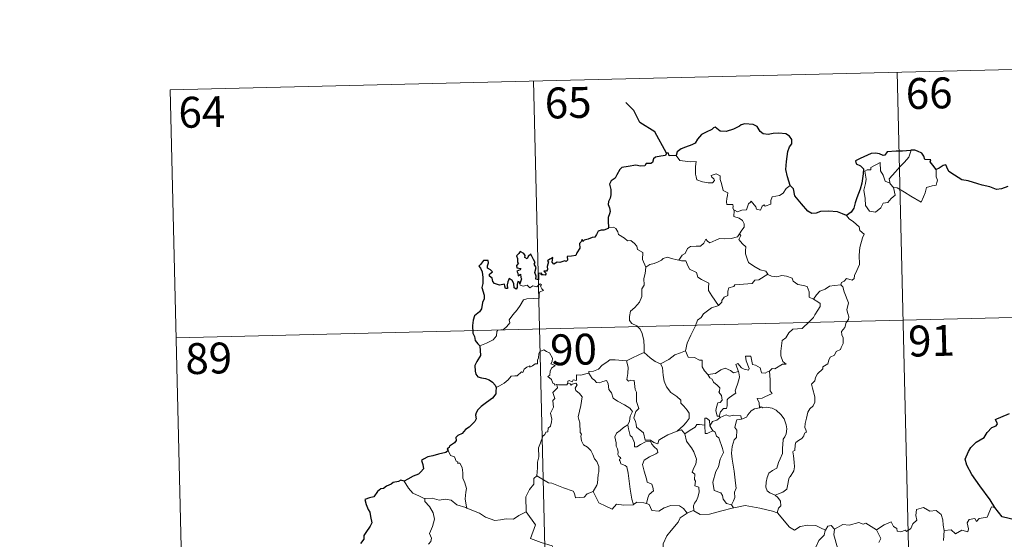
# Model space of a CAD drawing. Units: metres. Extents: x 664267 to 668793, y 746402 to 749479.
# Drawn here: x 664599 to 664839, y 748594 to 748721 of the extents above; entities that cross this region are included whole.
import ezdxf
from ezdxf.enums import TextEntityAlignment as Align

# ---------------------------------------------------------------- set-up
doc = ezdxf.new("R2010")
doc.units = ezdxf.units.M
doc.header["$MEASUREMENT"] = 0
doc.layers.add('Carátula', color=7, linetype='Continuous', lineweight=5)
doc.styles.add('Style-font002', font='font002.shx')

msp = doc.modelspace()

# ---------------------------------------------------------------- linework, layer by layer
at = {"layer": 'Carátula', "color": 7, "linetype": 'Continuous', "lineweight": 0}
for p, q in [((664636.002, 748703.644), (664900.765, 748710.073)), ((664812.511, 748707.93), (664818.358, 748467.067)), ((664636.002, 748703.644), (664641.846, 748462.782)), ((664724.253, 748705.786), (664730.101, 748464.925)), ((664637.461, 748643.43), (664990.48, 748651.999))]:
    msp.add_line(p, q, dxfattribs=at)
at = {"layer": 'Carátula', "color": 7, "linetype": 'Continuous', "lineweight": 30, "flags": 128}
for points in [[(664756.482, 748688.211), (664753.701, 748693.453), (664750.065, 748695.67), (664748.621, 748698.576), (664746.672, 748700.522)], [(664786.507, 748680.422), (664785.886, 748682.515), (664785.47, 748684.281), (664785.634, 748686.23), (664785.97, 748688.658), (664786.416, 748689.78), (664786.931, 748690.525), (664786.928, 748691.564), (664786.394, 748692.349), (664785.46, 748692.927), (664783.752, 748693.142), (664782.381, 748693.018), (664781.175, 748692.81), (664779.961, 748692.967), (664779.277, 748693.543), (664778.551, 748694.745), (664777.595, 748695.21), (664775.561, 748695.376), (664774.65, 748695.126), (664774.23, 748694.839), (664772.753, 748694.047), (664770.965, 748693.479), (664769.516, 748693.59), (664768.347, 748694.563), (664767.896, 748694.365), (664767.52, 748693.996), (664766.186, 748693.37), (664765.017, 748692.772), (664764.013, 748691.636), (664763.461, 748690.69), (664762.635, 748690.259), (664761.133, 748689.734), (664760.058, 748689.26), (664759.13, 748688.587), (664758.857, 748687.652)], [(664758.857, 748687.652), (664757.187, 748687.635), (664756.983, 748688.269), (664756.482, 748688.211), (664756.309, 748687.716), (664755.153, 748687.503), (664753.882, 748687.312), (664753.378, 748686.838), (664753.096, 748686.008), (664752.68, 748685.73), (664751.603, 748685.714), (664751.226, 748685.158), (664750.188, 748685.058), (664749.038, 748685.341), (664747.193, 748684.984), (664745.666, 748684.745), (664745.195, 748684.244), (664744.457, 748683.018), (664744.067, 748682.154), (664743.114, 748681.501), (664742.674, 748680.743), (664743.005, 748679.45), (664742.999, 748678.137), (664742.877, 748677.309), (664742.433, 748676.473), (664742.349, 748675.758), (664742.692, 748674.987), (664742.83, 748674.071), (664742.638, 748673.47), (664742.35, 748672.65), (664742.381, 748671.722), (664742.451, 748670.177)], [(664815.919, 748688.937), (664815.728, 748688.916), (664813.856, 748688.693), (664812.284, 748688.759), (664810.097, 748688.581), (664809.503, 748687.787), (664809.122, 748687.718), (664808.199, 748688.062), (664807.251, 748688.276), (664806.243, 748688.139), (664804.452, 748687.337), (664803.516, 748686.982), (664802.425, 748686.388), (664802.607, 748685.649), (664803.64, 748685.159), (664804.349, 748684.426), (664804.274, 748683.266), (664803.915, 748680.94), (664803.55, 748679.466), (664802.7, 748677.432), (664802.309, 748676.169), (664801.965, 748674.912), (664801.344, 748673.941), (664800.21, 748673.085)], [(664821.999, 748684.241), (664821.162, 748685.347), (664820.556, 748686.165), (664820.666, 748686.591), (664819.274, 748686.739), (664818.993, 748687.523), (664818.504, 748688.24), (664817.447, 748688.763), (664816.816, 748689.004), (664815.919, 748688.937)], [(664839.418, 748680.154), (664837.823, 748679.558), (664836.666, 748679.402), (664835.05, 748680.077), (664833.182, 748680.5), (664832.084, 748680.799), (664829.749, 748681.502), (664828.195, 748681.741), (664826.406, 748682.916), (664825.045, 748683.815), (664824.61, 748684.813), (664824.365, 748685.396), (664823.697, 748685.222), (664822.749, 748684.62), (664821.999, 748684.241)], [(664800.21, 748673.085), (664799.218, 748673.533), (664798, 748674.001), (664795.888, 748674.149), (664793.932, 748674.051), (664792.836, 748673.652), (664791.831, 748673.587), (664790.807, 748674.121), (664789.265, 748675.972), (664787.694, 748677.894), (664787.366, 748679.586), (664786.507, 748680.422)], [(664742.451, 748670.177), (664742.389, 748669.941), (664741.292, 748669.578), (664740.637, 748669.548), (664739.912, 748669.28), (664739.539, 748668.52), (664739.093, 748667.829), (664738.443, 748667.769), (664737.506, 748667.34), (664736.535, 748667.12), (664736.222, 748666.765), (664736.03, 748667.257), (664735.704, 748666.621), (664735.374, 748666.321), (664735.489, 748665.181), (664734.782, 748664.065), (664734.493, 748663.393), (664733.469, 748663.254), (664732.434, 748663.169), (664732.519, 748662.267), (664732.184, 748661.971), (664731.796, 748662.127), (664730.658, 748661.71), (664730.002, 748661.729), (664729.122, 748661.318), (664728.779, 748661.768), (664728.922, 748662.912), (664728.23, 748662.529), (664727.602, 748662.121), (664727.904, 748661.836), (664727.515, 748660.701), (664727.586, 748660.028), (664727.369, 748659.593), (664726.731, 748659.581), (664727.295, 748658.992), (664727.035, 748658.616), (664726.57, 748658.663), (664726.103, 748658.688), (664726.269, 748659.137), (664725.415, 748659.006), (664725.427, 748658.367), (664725.43, 748657.488), (664724.808, 748657.657), (664724.847, 748658.369), (664724.547, 748659.261), (664724.881, 748660.477), (664724.356, 748661.289), (664724.662, 748661.718), (664724.262, 748662.446), (664723.931, 748663.065), (664723.593, 748663.743), (664722.932, 748663.14), (664722.701, 748662.575), (664722.156, 748662.907), (664722.182, 748663.424), (664721.908, 748663.915), (664720.955, 748664.396), (664720.664, 748663.88), (664720.073, 748663.289), (664720.338, 748662.666), (664720.363, 748661.75), (664720.572, 748661.493), (664720.086, 748660.972), (664720.17, 748660.387), (664720.634, 748660.296), (664721.163, 748660.233), (664721.023, 748659.917), (664720.169, 748659.564)], [(664720.908, 748656.501), (664720.718, 748657.031), (664720.385, 748657.041), (664720.252, 748656.448), (664720.252, 748655.644), (664719.982, 748655.21), (664719.505, 748655.559), (664719.463, 748656.57), (664719.047, 748657.279), (664718.278, 748657.786), (664717.964, 748656.97), (664717.85, 748656.246), (664717.919, 748655.387), (664717.441, 748655.363), (664717.298, 748655.977), (664717.189, 748656.451), (664715.941, 748656.2), (664714.765, 748656.616), (664714.315, 748657.061), (664714.174, 748657.883), (664713.542, 748658.407), (664713.52, 748658.861), (664713.91, 748659.145), (664714.264, 748659.452), (664713.77, 748659.89), (664713.045, 748660.278), (664713.018, 748660.893), (664713.261, 748661.621), (664713.207, 748662.156), (664712.104, 748662.196), (664711.36, 748661.21), (664710.98, 748660.831), (664711.359, 748660.35), (664711.759, 748659.406), (664711.952, 748658.037), (664711.924, 748656.557), (664711.712, 748655.641), (664712.229, 748653.768), (664712.246, 748652.862), (664711.826, 748651.987), (664711.571, 748650.456), (664711.145, 748649.719), (664709.934, 748648.733), (664709.596, 748647.718), (664709.413, 748646.363), (664709.46, 748644.534), (664709.911, 748643.739), (664710.047, 748642.763), (664710.727, 748641.92), (664711.201, 748641.409)], [(664720.169, 748659.564), (664720.423, 748659.08), (664720.49, 748658.488), (664721.109, 748658.856), (664721.111, 748658.021), (664721.315, 748657.684), (664720.908, 748656.501)], [(664711.201, 748641.409), (664711.363, 748639.115), (664710.434, 748637.675), (664709.967, 748636.641), (664710.051, 748635.274), (664710.252, 748634.536), (664710.719, 748633.922), (664711.599, 748633.691), (664712.595, 748633.552), (664713.459, 748633.155), (664714.259, 748632.614), (664714.908, 748631.868), (664715.161, 748631.349)], [(664715.161, 748631.349), (664715.108, 748630.357), (664715.071, 748629.757), (664714.231, 748628.706), (664712.816, 748627.689), (664711.508, 748626.697), (664710.743, 748625.928), (664710.274, 748625.153), (664710.166, 748624.567), (664710.292, 748623.683), (664709.972, 748623.028), (664708.637, 748621.652), (664707.735, 748621.098), (664706.9, 748620.181), (664705.853, 748619.692), (664705.407, 748619.159), (664705.475, 748618.446), (664705.048, 748617.861), (664703.804, 748617.078), (664703.747, 748616.715), (664703.304, 748616.407), (664703.511, 748615.984)], [(664836.225, 748602.207), (664835.11, 748604.001), (664832.56, 748607.424), (664830.681, 748610.219), (664829.411, 748612.5), (664829.051, 748613.904), (664829.818, 748615.792), (664830.378, 748616.729), (664831.673, 748618.009), (664833.606, 748619.14), (664834.355, 748620.415), (664835.483, 748621.607), (664836.581, 748622.012), (664836.913, 748622.461), (664836.419, 748623.577), (664836.691, 748623.742), (664837.705, 748624.118), (664839.764, 748625.022)], [(664703.511, 748615.984), (664702.965, 748615.513), (664701.152, 748615.122), (664699.812, 748614.728), (664698.562, 748614.476), (664697.539, 748613.902), (664697.048, 748613.598), (664697.359, 748612.613), (664697.542, 748611.589), (664696.881, 748610.874), (664696.266, 748610.28), (664694.981, 748609.753), (664693.753, 748609.069), (664692.791, 748608.568)], [(664692.791, 748608.568), (664692.053, 748608.854), (664691.411, 748608.519), (664690.146, 748608.277), (664689.636, 748607.862), (664688.518, 748607.384), (664687.782, 748606.76), (664687.184, 748606.73), (664686.328, 748606.071), (664685.43, 748604.799), (664684.423, 748604.501), (664683.29, 748604.136), (664683.611, 748602.925), (664684.053, 748601.66), (664684.486, 748601.017), (664684.664, 748599.955), (664684.973, 748598.49), (664684.597, 748597.653), (664683.531, 748596.106), (664683.031, 748595.394), (664683.003, 748594.502), (664682.187, 748593.44)], [(664858.63, 748594.969), (664838.042, 748599.905), (664836.225, 748602.207)]]:
    msp.add_lwpolyline(points, dxfattribs=at)
at = {"layer": 'Carátula', "color": 7, "linetype": 'Continuous', "lineweight": 0, "flags": 128}
for points in [[(664758.857, 748687.652), (664759.747, 748686.496), (664762.339, 748686.179), (664763.686, 748686.193), (664763.568, 748685.031), (664763.538, 748683.14), (664763.737, 748682.53), (664763.86, 748681.735), (664765.279, 748681.313), (664766.652, 748681.057), (664767.716, 748681.037), (664768.189, 748681.579), (664768.034, 748681.981), (664767.515, 748682.437), (664767.365, 748682.858), (664768.572, 748683.212), (664769.55, 748682.756), (664769.537, 748681.879), (664769.856, 748680.873), (664770.24, 748679.215), (664771.437, 748678.644), (664771.366, 748677.996), (664771.13, 748677.252), (664771.065, 748676.403), (664771.188, 748675.754), (664772.588, 748675.783), (664772.716, 748675.252), (664772.621, 748674.876), (664772.942, 748674.317)], [(664810.838, 748680.832), (664810.543, 748682.005), (664811.37, 748682.889), (664813.214, 748684.976), (664814.293, 748686.051), (664815.321, 748687.29), (664815.919, 748688.937)], [(664811.596, 748679.87), (664812.034, 748678.01), (664811.087, 748677.263), (664810.217, 748676.25), (664809.118, 748676.12), (664808.526, 748674.97), (664807.273, 748673.951), (664805.823, 748674.151), (664804.847, 748675.546), (664804.728, 748677.194), (664804.445, 748679.26), (664804.85, 748680.893), (664804.999, 748681.903), (664804.689, 748683.863), (664805.245, 748684.185), (664806.102, 748684.177), (664806.161, 748684.769), (664808.376, 748685.939), (664808.469, 748683.927), (664809.161, 748682.919), (664809.637, 748681.429)], [(664821.999, 748684.241), (664822.025, 748683.589), (664821.983, 748682.523), (664822.35, 748681.691), (664822.181, 748681.094), (664821.999, 748680.449), (664821.001, 748680.314), (664819.671, 748679.869), (664819.333, 748678.613), (664818.947, 748677.621), (664818.315, 748676.314)], [(664786.507, 748680.422), (664785.585, 748679.646), (664784.849, 748678.552), (664783.974, 748677.995), (664782.166, 748677.674), (664781.863, 748676.75), (664781.845, 748675.871), (664780.486, 748675.342), (664780.216, 748675.69), (664779.755, 748675.378), (664779.351, 748674.422), (664778.403, 748674.674), (664778.208, 748675.22), (664777.446, 748676.067), (664777.094, 748676.591), (664776.945, 748676.336), (664776.462, 748675.952), (664775.964, 748674.453), (664774.813, 748674.424), (664773.756, 748673.972), (664773.064, 748674.379), (664772.942, 748674.317)], [(664809.637, 748681.429), (664810.736, 748680.962), (664810.838, 748680.832)], [(664810.838, 748680.832), (664811.596, 748679.87)], [(664818.315, 748676.314), (664815.82, 748677.791), (664814.338, 748678.74), (664812.53, 748679.792), (664811.596, 748679.87)], [(664772.942, 748674.317), (664772.905, 748672.886), (664774.121, 748672.497), (664774.932, 748671.861), (664775.398, 748671.107), (664775.376, 748670.247), (664774.799, 748669.529), (664774.275, 748668.675)], [(664800.21, 748673.085), (664800.849, 748672.313), (664801.94, 748671.591), (664803.297, 748670.32), (664803.469, 748669.45), (664804.495, 748668.575), (664804.11, 748667.646), (664803.45, 748665.326), (664803.256, 748663.457), (664803.375, 748661.19), (664802.728, 748659.767), (664802.201, 748658.497), (664802.093, 748657.837), (664801.565, 748657.384), (664800.229, 748657.796), (664799.652, 748657.144), (664799.033, 748656.817), (664798.881, 748656.283)], [(664742.451, 748670.177), (664743.62, 748670.235), (664744.229, 748669.931), (664744.685, 748669.151), (664744.899, 748668.462), (664746.28, 748667.632), (664747.025, 748666.968), (664747.882, 748667.056), (664748.724, 748666.298), (664749.308, 748665.674), (664749.512, 748664.878), (664750.76, 748664.1), (664750.688, 748662.42), (664751.487, 748660.554)], [(664759.54, 748662.256), (664760.348, 748663.493), (664761.08, 748663.912), (664761.577, 748665.084), (664762.343, 748665.544), (664763.721, 748665.622), (664764.764, 748665.691), (664765.546, 748666.367), (664766.064, 748667.391), (664766.481, 748666.84), (664767.07, 748666.483), (664768.495, 748667.096), (664769.388, 748667.51), (664770.565, 748667.421), (664772.196, 748667.505), (664773.768, 748667.936), (664774.275, 748668.675)], [(664774.275, 748668.675), (664774.553, 748668.266), (664774.118, 748667.253), (664774.97, 748666.251), (664775.773, 748665.491), (664775.729, 748664.532), (664775.659, 748663.827), (664776.068, 748662.592), (664776.43, 748661.727), (664777.706, 748660.817), (664779.264, 748659.942), (664780.629, 748659.578), (664781.14, 748658.841)], [(664751.487, 748660.554), (664752.447, 748661.202), (664753.558, 748661.46), (664754.46, 748661.819), (664755.342, 748662.24), (664755.727, 748662.643), (664756.767, 748662.986), (664757.757, 748662.685), (664759.107, 748662.335), (664759.54, 748662.256)], [(664759.54, 748662.256), (664760.121, 748662.124), (664761.203, 748662.108), (664761.525, 748661.312), (664762.1, 748660.078), (664763.769, 748659.26), (664764.155, 748658.089), (664764.989, 748657.567), (664766.773, 748656.644), (664766.726, 748655.626), (664766.71, 748654.898), (664767.534, 748653.615), (664769.112, 748651.25)], [(664751.487, 748660.554), (664751.355, 748659), (664750.994, 748657.802), (664751.128, 748656.154), (664750.561, 748655.284), (664750.518, 748653.434), (664749.945, 748652.057), (664748.816, 748650.79), (664747.762, 748649.832), (664747.496, 748648.541), (664747.562, 748647.594), (664748.072, 748646.897), (664749.3, 748646.318), (664750.113, 748645.459), (664750.608, 748644.415), (664750.998, 748642.737), (664751.133, 748641.207), (664751.13, 748639.792)], [(664781.14, 748658.841), (664778.93, 748657.476), (664777.927, 748657.433), (664777.334, 748656.619), (664773.131, 748656.28), (664772.866, 748655.871), (664771.65, 748655.527), (664771.408, 748654.743), (664771.382, 748653.712), (664770.481, 748653.253), (664769.984, 748652.434), (664769.914, 748652.019), (664769.112, 748651.25)], [(664781.14, 748658.841), (664781.159, 748658.799), (664782.044, 748658.37), (664783.296, 748658.218), (664784.486, 748658.543), (664785.639, 748658.399), (664787.002, 748657.873), (664787.31, 748657.132), (664788.378, 748656.307), (664789.759, 748656.083), (664790.643, 748655.887), (664791.134, 748654.565), (664791.183, 748653.269), (664792.226, 748652.774)], [(664711.201, 748641.409), (664712.786, 748642.129), (664714.412, 748642.872), (664715.268, 748643.859), (664715.344, 748644.894), (664715.599, 748645.251), (664716.965, 748645.438), (664717.757, 748646.12), (664718.465, 748647.058), (664718.312, 748647.784), (664719.234, 748648.948), (664720.26, 748650.217), (664721.026, 748651.274), (664721.773, 748652.604), (664722.642, 748652.845), (664724.302, 748652.931), (664725.605, 748653.004), (664725.616, 748653.332), (664725.585, 748654.057), (664725.789, 748654.562), (664726.639, 748654.855), (664726.289, 748655.296), (664725.955, 748655.901), (664726.145, 748656.378), (664725.808, 748656.519), (664725.374, 748656.106), (664725.053, 748655.808), (664724.073, 748656.047), (664723.361, 748655.541), (664722.701, 748656.173), (664721.75, 748655.972), (664720.987, 748656.199), (664720.908, 748656.501)], [(664798.881, 748656.283), (664799.324, 748655.8), (664799.659, 748654.533), (664800.745, 748651.923), (664800.329, 748650.184), (664800.534, 748649.298), (664800.8, 748648.48), (664800.67, 748647.864), (664800.135, 748647.105), (664799.809, 748645.877), (664799.045, 748644.901), (664799.064, 748644.126), (664799.406, 748643.367), (664799.381, 748642.013), (664798.954, 748641.077), (664798.745, 748640.531), (664797.703, 748640.041), (664797.296, 748639.173), (664796.238, 748638.663), (664795.971, 748637.965), (664795.675, 748637.102), (664794.435, 748636.31), (664794.447, 748635.896), (664793.168, 748634.624), (664792.731, 748633.722), (664792.572, 748632.917), (664791.742, 748632.159), (664791.985, 748631.195), (664792.57, 748629.09), (664792.561, 748627.773), (664792.111, 748626.837), (664791.283, 748626.179), (664790.813, 748625.343), (664790.491, 748623.85), (664790.158, 748622.604), (664790.099, 748621.649), (664790.336, 748621.056), (664790.532, 748620.438), (664789.989, 748620.262), (664789.874, 748619.616), (664789.36, 748618.947), (664788.53, 748618.445), (664787.957, 748618.003), (664787.779, 748617.386), (664787.695, 748616.053), (664787.233, 748615.898), (664787.156, 748615.659), (664787.362, 748614.708), (664787.499, 748613.149), (664787.614, 748612.04), (664787.421, 748611.078)], [(664792.226, 748652.774), (664792.945, 748653.814), (664793.779, 748654.733), (664795.031, 748655.239), (664796.08, 748655.909), (664797.337, 748656.122), (664798.881, 748656.283)], [(664769.112, 748651.25), (664769.008, 748651.152), (664767.438, 748650.646), (664765.508, 748649.216), (664764.945, 748648.344), (664764.022, 748647.698), (664763.521, 748646.298), (664762.421, 748644.013), (664761.524, 748642.074), (664761.115, 748640.255), (664761.15, 748640.193)], [(664792.226, 748652.774), (664793.247, 748652.135), (664793.791, 748651.741), (664793.817, 748650.983), (664793.291, 748650.114), (664792.492, 748649.003), (664792.195, 748648.353), (664791.253, 748647.375), (664789.451, 748645.672), (664787.182, 748645.522), (664786.198, 748644.57), (664785.46, 748643.355), (664784.568, 748642.727), (664784.429, 748641.465), (664784.311, 748640.164), (664784.249, 748638.988), (664784.741, 748637.607), (664785.536, 748637.006), (664784.694, 748636.981), (664782.789, 748635.884), (664782.193, 748635.938), (664781.545, 748635.286)], [(664729.904, 748632.014), (664729.826, 748632.015), (664729.438, 748631.914), (664729.276, 748632.265), (664728.9, 748632.407), (664728.612, 748633.279), (664727.692, 748634.035), (664728.19, 748634.341), (664728.255, 748635.28), (664728.586, 748635.996), (664729.452, 748636.649), (664728.397, 748637.045), (664728.735, 748637.649), (664728.811, 748638.481), (664728.136, 748639.751), (664727.371, 748640.081), (664726.729, 748640.458), (664725.757, 748640.109), (664725.491, 748639.473), (664725.415, 748638.514), (664725.195, 748638.004), (664725.184, 748637.042), (664724.59, 748637.114), (664724.019, 748636.607), (664723.322, 748636.275), (664723.311, 748636.589), (664722.625, 748636.258), (664721.981, 748635.743), (664721.658, 748635.007), (664721.299, 748635.115), (664720.243, 748634.183), (664719.723, 748634.135), (664718.837, 748634.066), (664718.076, 748633.161), (664717.128, 748632.376), (664715.982, 748631.695), (664715.161, 748631.349)], [(664746.816, 748637.804), (664746.811, 748637.82), (664747.929, 748638.39), (664749.975, 748639.338), (664751.13, 748639.792)], [(664751.13, 748639.792), (664752.517, 748638.512), (664753.764, 748637.665), (664755.087, 748637.092)], [(664761.15, 748640.193), (664759.91, 748639.726), (664758.515, 748639.248), (664757.104, 748638.124), (664755.087, 748637.092)], [(664761.15, 748640.193), (664761.794, 748638.726), (664763.281, 748638.577), (664764.531, 748637.992), (664765.186, 748637.961), (664765.175, 748636.38), (664765.762, 748635.366), (664766.526, 748634.472)], [(664737.669, 748634.828), (664737.68, 748635.232), (664738.827, 748635.267), (664739.98, 748635.786), (664740.925, 748636.736), (664741.993, 748637.511), (664742.775, 748638.041), (664744.017, 748638.075), (664746.816, 748637.804), (664746.811, 748637.82)], [(664759.137, 748620.726), (664756.822, 748619.796), (664755.315, 748618.977), (664754.667, 748618.524), (664754.432, 748617.641), (664753.474, 748617.975), (664752.653, 748618.548), (664751.314, 748618.515), (664750.9, 748620.279), (664749.211, 748621.707), (664749.171, 748622.458), (664749.007, 748623.085), (664748.596, 748623.961), (664749.06, 748625.494), (664749.834, 748626.207), (664749.271, 748627.945), (664749.265, 748630.204), (664748.885, 748630.841), (664748.67, 748632.998), (664747.833, 748633.12), (664747.325, 748632.83), (664746.92, 748633.255), (664747.168, 748634.738), (664747.181, 748636.266), (664746.811, 748637.82)], [(664755.087, 748637.092), (664755.536, 748636.146), (664755.744, 748634.252), (664755.942, 748632.86), (664756.514, 748631.527), (664757.581, 748630.147), (664759.005, 748629.111), (664760.034, 748628.233), (664760.012, 748627.551), (664760.702, 748626.788), (664761.566, 748625.801), (664761.993, 748625.124), (664762.041, 748623.769), (664761.289, 748622.861), (664760.641, 748622.097), (664759.137, 748620.726)], [(664781.545, 748635.286), (664781.016, 748635.155), (664780.469, 748634.834), (664779.544, 748634.916), (664779.381, 748635.522), (664779.271, 748636.108), (664778.113, 748636.788), (664777.434, 748636.927), (664776.992, 748638.942), (664775.708, 748638.897), (664775.854, 748637.833), (664776.621, 748635.931), (664776.423, 748635.551), (664775.385, 748635.772), (664774.722, 748636.125), (664773.805, 748637.17), (664773.318, 748636.899), (664773.974, 748635.215)], [(664737.669, 748634.828), (664736.617, 748634.575), (664735.745, 748634.294), (664734.686, 748634.384), (664734.671, 748632.995), (664733.847, 748633.16), (664733.628, 748632.717), (664732.863, 748633.014), (664732.552, 748632.881), (664732.576, 748632.406), (664732.572, 748632.392)], [(664747.135, 748622.227), (664747.551, 748623.165), (664747.674, 748624.325), (664748.294, 748625.463), (664747.616, 748626.317), (664746.332, 748627.103), (664744.644, 748627.985), (664743.567, 748628.726), (664743.148, 748630.066), (664742.538, 748630.859), (664742.372, 748632.327), (664741.921, 748633.025), (664741.096, 748632.789), (664740.281, 748632.43), (664739.531, 748632.539), (664739.074, 748633.144), (664738.471, 748633.543), (664737.669, 748634.828)], [(664766.526, 748634.472), (664768.445, 748634.695), (664769.721, 748635.643), (664770.759, 748636.037), (664772.076, 748635.464), (664772.817, 748634.886), (664773.974, 748635.215)], [(664766.526, 748634.472), (664767.034, 748633.66), (664767.597, 748633.313), (664767.913, 748632.624), (664768.802, 748631.922), (664769.45, 748631.254), (664769.378, 748630.442), (664769.261, 748630.162), (664769.855, 748629.417), (664770.073, 748628.265), (664769.535, 748627.661), (664769, 748627.619), (664768.673, 748626.562), (664768.491, 748625.754), (664768.831, 748624.377), (664769.318, 748624.395)], [(664773.974, 748635.215), (664774.095, 748634.886), (664774.212, 748633.932), (664774.066, 748633.169), (664773.767, 748632.117), (664773.47, 748631.204), (664773.215, 748630.483), (664773.357, 748629.912), (664772.697, 748629.533), (664771.518, 748628.63), (664771.255, 748628.323), (664771.266, 748626.891), (664771.068, 748626.203), (664770.359, 748626.186), (664769.656, 748625.392), (664769.318, 748624.395)], [(664781.545, 748635.286), (664781.658, 748633.211), (664781.674, 748631.625), (664781.664, 748630.49), (664782.166, 748629.873), (664780.399, 748629.085), (664779.733, 748628.696), (664778.557, 748628.621), (664778.981, 748627.6), (664779.106, 748626.426)], [(664725.033, 748609.854), (664725.189, 748611.842), (664725.161, 748613.173), (664725.503, 748614.454), (664725.419, 748616.64), (664725.951, 748617.9), (664726.489, 748619.508), (664726.949, 748619.929), (664727.205, 748620.466), (664727.688, 748620.534), (664727.774, 748621.424), (664728.316, 748621.961), (664728.628, 748622.964), (664728.644, 748623.615), (664728.349, 748625.065), (664728.647, 748625.734), (664729.043, 748626.537), (664729.007, 748627.279), (664728.906, 748628.132), (664729.387, 748628.647), (664728.897, 748630.101), (664730.031, 748631.224), (664729.904, 748632.014)], [(664732.572, 748632.392), (664732.333, 748631.961), (664731.624, 748632.008), (664730.261, 748631.978), (664729.904, 748632.014)], [(664732.572, 748632.392), (664733.168, 748632.232), (664733.379, 748631.907), (664733.626, 748632.153), (664734.53, 748632.344), (664734.794, 748631.998), (664734.624, 748631.564), (664734.364, 748631.147), (664734.512, 748630.632), (664735.357, 748629.845), (664736.047, 748629.024), (664735.702, 748626.932), (664735.034, 748624.163), (664735.259, 748623.563), (664735.442, 748622.767), (664735.569, 748620.368), (664735.849, 748619.951), (664735.713, 748619.513), (664735.869, 748618.359), (664736.359, 748617.398), (664737.32, 748616.807), (664738.185, 748616.051), (664738.617, 748615.024), (664739.035, 748613.99), (664739.634, 748613.377), (664740.117, 748612.155), (664740.126, 748610.8), (664739.907, 748610.202), (664739.738, 748608.092), (664739.638, 748607.609), (664738.728, 748606.039)], [(664779.106, 748626.426), (664777.899, 748626.165), (664777.052, 748625.622), (664776.232, 748624.662), (664775.911, 748624.119), (664775.005, 748623.691), (664774.756, 748623.661)], [(664779.106, 748626.426), (664779.486, 748626.621), (664779.936, 748626.346), (664780.816, 748626.551), (664782.174, 748626.331), (664783.18, 748625.783), (664784.308, 748624.741), (664785.077, 748623.726), (664785.562, 748622.287), (664785.747, 748621.287), (664785.539, 748620.038), (664785.233, 748619.314), (664784.83, 748618.795), (664784.743, 748617.404), (664784.674, 748616.669), (664784.699, 748615.292), (664784.121, 748613.973), (664783.682, 748613.142), (664783.267, 748611.734), (664782.247, 748611.177), (664781.379, 748610.532), (664780.936, 748609.491), (664780.728, 748608.297), (664780.652, 748607.134), (664780.942, 748606.205), (664781.575, 748605.723), (664782.868, 748605.193)], [(664765.853, 748622.168), (664764.525, 748622.359), (664763.887, 748622.314), (664763.478, 748621.727), (664762.283, 748620.998), (664760.948, 748620.066)], [(664767.05, 748622.005), (664766.985, 748623.28), (664766.221, 748623.859), (664765.864, 748623.916), (664765.853, 748622.168)], [(664769.581, 748624.052), (664768.706, 748623.369), (664767.698, 748623.057), (664767.05, 748622.005)], [(664769.318, 748624.395), (664769.581, 748624.052)], [(664769.581, 748624.052), (664771.027, 748624.661), (664771.744, 748624.378), (664772.839, 748624.62), (664774.573, 748624.421), (664774.756, 748623.661)], [(664774.756, 748623.661), (664773.621, 748623.509), (664773.438, 748622.953), (664773.14, 748621.647), (664773.568, 748620.982), (664773.489, 748619.17), (664772.978, 748618.597), (664772.462, 748617.002), (664772.338, 748615.383), (664772.43, 748613.921), (664772.94, 748611.041), (664773.194, 748608.822), (664773.338, 748607.41), (664773.402, 748606.851), (664773.064, 748605.922), (664773.099, 748604.646), (664772.805, 748603.777), (664772.324, 748602.836)], [(664747.135, 748622.227), (664746.116, 748621.618), (664745.234, 748620.841), (664744.417, 748620.233), (664743.946, 748619.381), (664744.329, 748617.886), (664744.331, 748617.061), (664744.627, 748616.389), (664744.784, 748615.588), (664744.676, 748615.088), (664744.926, 748614.551), (664745.389, 748614.293), (664745.445, 748614.067), (664745.072, 748613.912), (664745.076, 748613.618), (664745.304, 748613.471), (664745.468, 748612.799), (664746.475, 748612.342), (664746.881, 748612.024), (664747.203, 748610.478), (664747.427, 748608.603), (664747.718, 748606.645), (664748.14, 748604.231), (664748.522, 748602.906)], [(664751.695, 748603.111), (664751.973, 748604.511), (664752.296, 748605.337), (664753.375, 748606.205), (664753.222, 748607.092), (664752.943, 748607.831), (664751.855, 748608.353), (664751.693, 748609.159), (664751.106, 748611.026), (664750.726, 748612.583), (664751.128, 748613.712), (664752.385, 748614.469), (664753.92, 748615.19), (664754.397, 748615.504), (664754.282, 748616.292), (664753.529, 748616.917), (664752.976, 748617.54), (664752.66, 748618.312), (664751.408, 748618.131), (664750.225, 748617.499), (664749.298, 748616.938), (664748.759, 748616.878), (664748.756, 748617.869), (664748.218, 748619.277), (664747.728, 748619.681), (664747.33, 748621.291), (664747.131, 748622.222), (664747.135, 748622.227)], [(664759.137, 748620.726), (664760.187, 748621.005), (664760.948, 748620.066)], [(664760.948, 748620.066), (664761.372, 748618.295), (664762.015, 748617.403), (664762.608, 748616.654), (664763.145, 748615.694), (664763.777, 748613.906), (664763.65, 748612.671), (664763.115, 748611.785), (664762.784, 748610.754), (664763.361, 748610.286), (664763.309, 748608.981), (664763.53, 748608.594), (664763.372, 748607.47), (664764.337, 748607.139), (664764.428, 748605.861), (664764.094, 748604.658), (664763.804, 748603.846), (664763.35, 748603.228), (664763.072, 748602.566), (664763.169, 748601.372)], [(664765.853, 748622.168), (664765.857, 748622.11), (664765.926, 748620.187), (664766.424, 748620.116), (664767.067, 748620.451), (664767.809, 748620.793)], [(664767.05, 748622.005), (664767.761, 748620.825), (664767.809, 748620.793)], [(664767.809, 748620.793), (664768.347, 748620.44), (664768.687, 748619.479), (664769.248, 748619.063), (664770.13, 748616.53), (664770.384, 748615.547), (664769.584, 748613.905), (664769.144, 748612.08), (664768.484, 748610.942), (664767.769, 748608.293), (664768.089, 748606.298), (664769.723, 748605.723), (664770.154, 748605.1), (664770.243, 748604.183), (664771.073, 748603.152), (664772.324, 748602.836)], [(664703.511, 748615.984), (664704.066, 748614.791), (664705.042, 748614.492), (664705.454, 748613.453), (664705.816, 748613.253), (664705.739, 748612.944), (664706.315, 748612.91), (664706.881, 748611.865), (664707.045, 748610.58), (664707.057, 748609.342), (664707.527, 748608.172), (664707.954, 748606.774), (664707.812, 748605.875), (664707.595, 748604.308), (664707.892, 748602.782), (664708.012, 748602.046)], [(664787.421, 748611.078), (664786.545, 748609.616), (664786.455, 748609.723), (664786.211, 748609.13), (664785.9, 748607.469), (664785.76, 748606.595), (664784.739, 748605.891), (664783.7, 748605.536), (664782.868, 748605.193)], [(664697.83, 748604.282), (664696.512, 748604.937), (664694.934, 748605.666), (664693.885, 748606.876), (664692.791, 748608.568)], [(664725.033, 748609.854), (664724.332, 748609.211), (664724.266, 748607.88), (664723.228, 748606.51), (664722.347, 748604.73), (664722.473, 748601.091)], [(664738.728, 748606.039), (664737.291, 748605.49), (664736.564, 748604.679), (664734.407, 748604.552), (664734.193, 748605.592), (664733.835, 748606.139), (664731.519, 748606.977), (664728.669, 748608.061), (664727.83, 748608.158), (664725.033, 748609.854)], [(664748.522, 748602.906), (664748.425, 748602.839), (664746.145, 748602.735), (664744.339, 748602.972), (664743.292, 748601.797), (664741.809, 748602.54), (664740.096, 748603.29), (664738.728, 748606.039)], [(664708.012, 748602.046), (664707.79, 748602.141), (664705.582, 748602.863), (664704.247, 748603.925), (664702.747, 748604.219), (664701.341, 748603.953), (664699.659, 748604.431), (664697.825, 748604.332), (664697.83, 748604.282)], [(664697.83, 748604.282), (664697.863, 748603.653), (664698.978, 748602.403), (664699.842, 748600.886), (664700.165, 748599.322), (664699.71, 748597.552), (664698.979, 748595.856), (664699.437, 748594.742), (664699.313, 748593.936), (664698.745, 748593.258)], [(664751.695, 748603.111), (664751.044, 748603.347), (664749.321, 748603.451), (664748.522, 748602.906)], [(664782.868, 748605.193), (664783.587, 748604.63), (664784.191, 748603.749), (664784.26, 748602.567), (664783.727, 748602.043), (664783.349, 748600.883)], [(664722.473, 748601.091), (664720.638, 748600.228), (664719.344, 748599.323), (664717.617, 748599.4), (664716.252, 748599.192), (664714.847, 748598.992), (664712.579, 748599.82), (664711.087, 748600.791), (664708.012, 748602.046)], [(664722.473, 748601.091), (664724.676, 748597.995), (664723.537, 748594.632), (664726.068, 748593.664), (664728.773, 748592.869), (664729.191, 748592.066), (664730.606, 748590.133), (664730.934, 748588.559), (664732.664, 748587.588), (664734.491, 748586.463), (664734.315, 748584.71), (664733.153, 748583.065), (664732.021, 748581.835), (664731.698, 748580.839), (664731.863, 748578.504), (664731.963, 748576.011), (664731.126, 748575.506)], [(664761.521, 748600.796), (664760.641, 748601.914), (664759.651, 748602.555), (664757.594, 748602.63), (664755.951, 748602.079), (664754.636, 748601.285), (664752.965, 748601.414), (664752.345, 748602.869), (664751.695, 748603.111)], [(664763.169, 748601.372), (664763.045, 748601.453), (664761.619, 748600.866), (664761.521, 748600.796)], [(664772.768, 748602.083), (664769.649, 748601.304), (664766.924, 748600.547), (664764.696, 748600.444), (664763.169, 748601.372)], [(664772.324, 748602.836), (664772.768, 748602.083)], [(664783.349, 748600.883), (664782.28, 748601.276), (664779.215, 748601.998), (664775.6, 748602.63), (664772.831, 748602.098), (664772.768, 748602.083)], [(664795.126, 748596.677), (664793.878, 748597.23), (664792.807, 748597.839), (664790.862, 748597.923), (664788.993, 748597.553), (664787.58, 748596.701), (664786.4, 748597.429), (664783.445, 748600.843), (664783.349, 748600.883)], [(664807.518, 748596.766), (664809.347, 748597.954), (664811.052, 748598.688), (664811.601, 748597.548), (664812.458, 748597.075), (664812.485, 748596.442), (664813.429, 748596.267), (664814.573, 748596.683), (664814.786, 748596.332), (664815.816, 748597.079), (664816.357, 748598.208), (664817.307, 748599.084), (664817.083, 748600.206), (664817.256, 748601.669), (664818.882, 748602.201), (664820.48, 748601.254), (664821.967, 748601.447), (664823.199, 748600.492), (664823.595, 748599.144), (664823.683, 748597.874), (664823.93, 748596.575)], [(664836.225, 748602.207), (664835.412, 748602.337), (664834.35, 748599.837), (664832.402, 748599.5), (664831.791, 748598.762), (664831.346, 748599.544), (664830.04, 748599.281), (664829.484, 748598.412), (664829.821, 748597.024), (664829.691, 748596.289), (664828.224, 748596.705), (664826.696, 748595.784), (664825.616, 748596.749), (664823.93, 748596.575)], [(664761.521, 748600.796), (664759.854, 748599.666), (664759.371, 748598.636), (664757.659, 748596.566), (664756.582, 748595.31), (664755.73, 748593.324), (664755.885, 748590.278), (664756.303, 748587.353), (664756.375, 748585.125), (664756.337, 748583.757), (664755.246, 748582.416), (664754.889, 748580.708), (664754.773, 748577.799), (664754.743, 748576.071), (664754.347, 748575.399), (664754.808, 748573.636)], [(664807.518, 748596.766), (664804.884, 748598.389), (664804.263, 748598.149), (664803.2, 748598.525), (664800.892, 748597.902), (664799.334, 748598.032), (664797.305, 748596.92)], [(664795.126, 748596.677), (664795.08, 748596.583), (664794.824, 748595.427), (664793.487, 748594.189), (664792.742, 748592.577), (664790.154, 748590.969), (664788.868, 748589.888), (664787.815, 748587.779), (664787.231, 748586.088), (664787.213, 748583.048), (664786.995, 748580.818), (664787.341, 748577.31)], [(664797.305, 748596.92), (664797.148, 748595.54), (664798.057, 748592.416), (664799.212, 748589.208), (664799.825, 748587.999), (664799.483, 748584.788), (664800.213, 748582.809), (664799.898, 748581.333), (664799.095, 748579.864), (664797.233, 748580.439), (664795.434, 748580.355), (664794.481, 748580.431), (664793.239, 748579.144), (664792.824, 748577.967), (664791.308, 748576.03), (664789.948, 748574.281), (664789.297, 748573.769), (664788.466, 748574.615), (664788.092, 748576.097), (664787.341, 748577.31)], [(664797.305, 748596.92), (664796.529, 748597.813), (664795.674, 748597.619), (664795.126, 748596.677)], [(664808.076, 748593.642), (664808.521, 748594.621), (664807.518, 748596.766)], [(664823.93, 748596.575), (664823.739, 748594.187)]]:
    msp.add_lwpolyline(points, dxfattribs=at)
at = {"layer": 'Carátula', "color": 7, "linetype": 'Continuous', "lineweight": 0}
msp.add_3dface([(664339.505, 746401.553), (668793.188, 746509.655), (668721.119, 749478.791), (664267.436, 749370.689)], dxfattribs=at)

# ---------------------------------------------------------------- texts
at = {"layer": 'Carátula', "color": 7, "linetype": 'Continuous', "lineweight": 13, "style": 'Style-font002'}
for s, p in [('66', (664820.279, 748702.808)), ('65', (664732.63, 748700.506)), ('64', (664643.694, 748698.247)), ('91', (664820.859, 748642.692)), ('90', (664733.95, 748640.563)), ('89', (664645.368, 748638.421))]:
    msp.add_text(s, height=7.4999, rotation=1.39044, dxfattribs=at).set_placement(p, align=Align.MIDDLE_CENTER)

doc.saveas('drawing.dxf')
